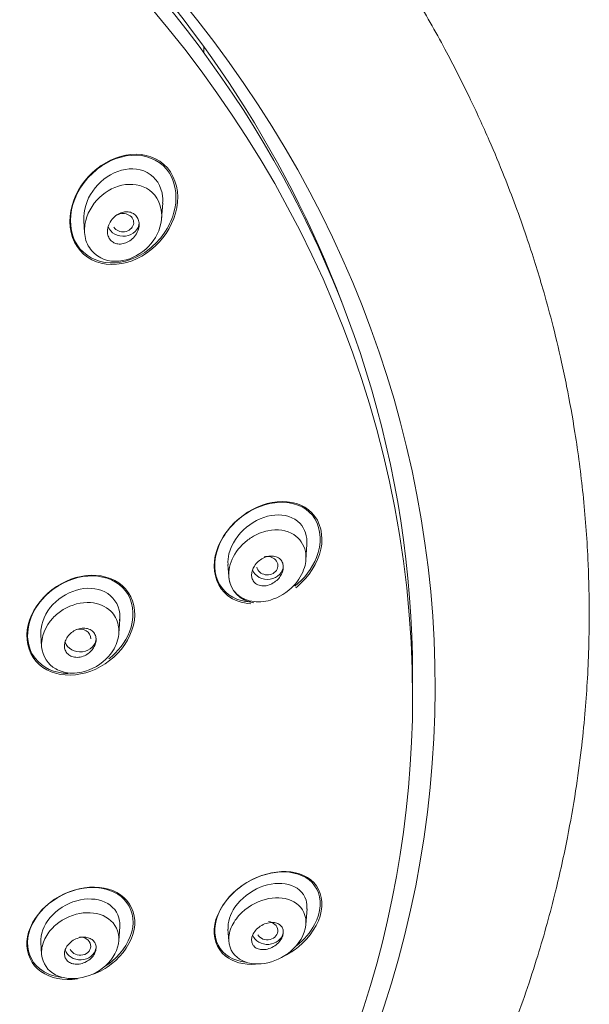
# Model space of a CAD drawing. Units: millimetres. Extents: x 0 to 2100, y 0 to 2970.
# Drawn here: x 1609 to 1630, y 1546 to 1584 of the extents above; entities that cross this region are included whole.
import ezdxf

# ---------------------------------------------------------------- set-up
doc = ezdxf.new("R2010")
doc.units = ezdxf.units.MM
doc.header["$LTSCALE"] = 5
doc.layers.add('MODEL', color=7, linetype='Continuous', lineweight=20)

msp = doc.modelspace()

# ---------------------------------------------------------------- linework, layer by layer
at = {"layer": 'MODEL'}
for p, q in [((1615.792, 1582.347), (1615.792, 1582.476)), ((1614.191, 1575.979), (1614.232, 1576.562)), ((1611.246, 1575.903), (1611.278, 1575.442)), ((1619.647, 1563.061), (1619.688, 1563.644)), ((1616.7, 1562.892), (1616.732, 1562.437)), ((1612.57, 1560.278), (1612.608, 1560.823)), ((1609.62, 1560.228), (1609.651, 1559.781)), ((1623.685, 1557.885), (1623.685, 1558.719)), ((1619.649, 1549.27), (1619.69, 1549.854)), ((1612.572, 1548.644), (1612.61, 1549.19)), ((1616.7, 1549.089), (1616.732, 1548.633)), ((1609.62, 1548.586), (1609.652, 1548.139))]:
    msp.add_line(p, q, dxfattribs=at)
msp.add_arc((1617.786, 1562.493), 1.055, 183.5661, 263.9316, dxfattribs=at)
for centre, major_axis, ratio, start_param, end_param in [((1572.962, 1558.271), (51.572, 0), 0.866025, -0.447532, 3.589125), ((1572.962, 1557.885), (50.723, 0), 0.866025, 0, 4.349948), ((1572.962, 1558.719), (50.723, 0), 0.866025, 0, 3.141593), ((1572.962, 1559.268), (-50.524, 0), 0.866025, 3.456013, 4.282305), ((1613.795, 1582.347), (-1.997, 0), 0.866025, 3.088538, 3.221477), ((1612.732, 1575.824), (-0.402, -0.01), 0.862297, 0.499219, 5.302248), ((1612.739, 1575.828), (-0.599, 0), 0.866025, 0.293168, 3.141593), ((1618.187, 1562.845), (-0.403, -0.004), 0.85929, 0.165129, 5.013997), ((1618.195, 1562.846), (-0.599, 0), 0.866025, 0.322241, 3.141593), ((1611.11, 1560.098), (-0.401, -0.002), 0.862205, 3.087589, 5.142536), ((1611.115, 1560.099), (-0.599, 0), 0.866025, 0.282147, 3.141593), ((1572.962, 1557.885), (50.723, 0), 0.866025, 5.063279, 6.283185), ((1618.187, 1549.033), (-0.403, 0.004), 0.85929, 0.474707, 4.600845), ((1611.11, 1548.448), (-0.401, 0.002), 0.862205, 0.371425, 4.775551), ((1618.195, 1549.032), (-0.599, 0), 0.866025, 0.341937, 2.96706), ((1611.115, 1548.447), (-0.599, 0), 0.866025, 0.274767, 2.96706)]:
    msp.add_ellipse(centre, major_axis=major_axis, ratio=ratio, start_param=start_param, end_param=end_param, dxfattribs=at)
for points, knots in [([(1624.716, 1539.344), (1625.309, 1540.477), (1626.251, 1542.296), (1627.489, 1545.28), (1628.408, 1547.964), (1629.075, 1550.379), (1629.536, 1552.464), (1629.849, 1554.248), (1630.062, 1555.806), (1630.202, 1557.173), (1630.296, 1558.461), (1630.356, 1559.808), (1630.375, 1561.366), (1630.323, 1563.313), (1630.156, 1565.513), (1629.87, 1567.69), (1629.575, 1569.344), (1629.273, 1570.779), (1628.982, 1571.988), (1628.641, 1573.235), (1628.32, 1574.3), (1627.978, 1575.348), (1627.59, 1576.444), (1627.121, 1577.664), (1626.549, 1579.036), (1625.81, 1580.646), (1624.88, 1582.473), (1623.84, 1584.307), (1622.572, 1586.328), (1620.984, 1588.601), (1618.794, 1591.349), (1616.338, 1593.994), (1614.026, 1596.158), (1612.13, 1597.767), (1610.343, 1599.169), (1608.675, 1600.367), (1607.214, 1601.341), (1606.089, 1602.054), (1604.857, 1602.796), (1603.339, 1603.659), (1601.351, 1604.702), (1599.016, 1605.803), (1596.668, 1606.782), (1594.426, 1607.612), (1592.144, 1608.364), (1589.573, 1609.095), (1586.916, 1609.721), (1584.1, 1610.26), (1581.416, 1610.653), (1578.574, 1610.947), (1575.775, 1611.126), (1573.989, 1611.149), (1572.962, 1611.16)], [0, 0, 0, 0, 0.033457, 0.063683, 0.091751, 0.11646, 0.136812, 0.154281, 0.169601, 0.183091, 0.19488, 0.207521, 0.222736, 0.240841, 0.265067, 0.288317, 0.30576, 0.314616, 0.330171, 0.342643, 0.352374, 0.362683, 0.374813, 0.386244, 0.400544, 0.417932, 0.43754, 0.459762, 0.478723, 0.505845, 0.538076, 0.577825, 0.607078, 0.625944, 0.646123, 0.66941, 0.68198, 0.69385, 0.705477, 0.720802, 0.74094, 0.765802, 0.789859, 0.808653, 0.829155, 0.853345, 0.879059, 0.900803, 0.928424, 0.949823, 0.97568, 1, 1, 1, 1]), ([(1614.273, 1578.03), (1613.89, 1578.366), (1613.352, 1578.474), (1612.315, 1578.279), (1611.809, 1577.985), (1611.042, 1577.157), (1610.775, 1576.614), (1610.675, 1575.515), (1610.862, 1574.966), (1611.62, 1574.295), (1612.16, 1574.179), (1613.209, 1574.372), (1613.709, 1574.664), (1614.481, 1575.502), (1614.742, 1576.038), (1614.841, 1577.151), (1614.655, 1577.694), (1614.273, 1578.03)], [0, 0, 0, 0, 0.125, 0.125, 0.25, 0.25, 0.375, 0.375, 0.5, 0.5, 0.625, 0.625, 0.75, 0.75, 0.875, 0.875, 1, 1, 1, 1]), ([(1614.484, 1577.699), (1614.211, 1578.126), (1613.732, 1578.363), (1612.724, 1578.388), (1612.201, 1578.193), (1611.333, 1577.518), (1610.995, 1577.046), (1610.678, 1575.987), (1610.722, 1575.412), (1611.26, 1574.563), (1611.739, 1574.317), (1612.759, 1574.286), (1613.285, 1574.484), (1614.146, 1575.158), (1614.487, 1575.638), (1614.799, 1576.694), (1614.757, 1577.271), (1614.484, 1577.699)], [0, 0, 0, 0, 0.125, 0.125, 0.25, 0.25, 0.375, 0.375, 0.5, 0.5, 0.625, 0.625, 0.75, 0.75, 0.875, 0.875, 1, 1, 1, 1]), ([(1611.246, 1575.9), (1611.22, 1576.284), (1611.353, 1576.689), (1611.822, 1577.362), (1612.162, 1577.627), (1612.907, 1577.897), (1613.311, 1577.898), (1613.64, 1577.725)], [0, 0, 0, 0, 0.325705, 0.325705, 0.662853, 0.662853, 1, 1, 1, 1]), ([(1613.64, 1577.725), (1613.969, 1577.552), (1614.189, 1577.205), (1614.236, 1576.726), (1614.237, 1576.642), (1614.23, 1576.557)], [0, 0, 0, 0, 0.827424, 0.827424, 1, 1, 1, 1]), ([(1612.822, 1577.262), (1612.459, 1577.213), (1612.113, 1577.04), (1611.562, 1576.51), (1611.348, 1576.153), (1611.261, 1575.553), (1611.271, 1575.349), (1611.389, 1574.962), (1611.502, 1574.782), (1611.942, 1574.393), (1612.353, 1574.319), (1613.444, 1574.523), (1614.1, 1575.165), (1614.229, 1576.316), (1614.105, 1576.72), (1613.566, 1577.216), (1613.186, 1577.312), (1612.822, 1577.262)], [0, 0, 0, 0, 0.125, 0.125, 0.25, 0.25, 0.3125, 0.3125, 0.375, 0.375, 0.5, 0.5, 0.75, 0.75, 0.875, 0.875, 1, 1, 1, 1]), ([(1612.53, 1575.021), (1612.597, 1575.011), (1612.668, 1575.015), (1612.737, 1575.03), (1612.805, 1575.044), (1612.873, 1575.071), (1612.937, 1575.107), (1613.005, 1575.146), (1613.069, 1575.196), (1613.124, 1575.255), (1613.182, 1575.315), (1613.232, 1575.387), (1613.268, 1575.462), (1613.303, 1575.535), (1613.326, 1575.615), (1613.335, 1575.694), (1613.342, 1575.764), (1613.337, 1575.836), (1613.319, 1575.902), (1613.303, 1575.96), (1613.276, 1576.014), (1613.241, 1576.06), (1613.208, 1576.103), (1613.167, 1576.14), (1613.122, 1576.167), (1613.076, 1576.195), (1613.024, 1576.214), (1612.97, 1576.225), (1612.913, 1576.236), (1612.852, 1576.237), (1612.792, 1576.229), (1612.726, 1576.221), (1612.659, 1576.201), (1612.597, 1576.172), (1612.527, 1576.14), (1612.461, 1576.096), (1612.402, 1576.043), (1612.341, 1575.988), (1612.286, 1575.922), (1612.243, 1575.849), (1612.201, 1575.778), (1612.169, 1575.7), (1612.153, 1575.62), (1612.138, 1575.548), (1612.135, 1575.472), (1612.147, 1575.402), (1612.157, 1575.34), (1612.179, 1575.281), (1612.21, 1575.229), (1612.239, 1575.182), (1612.276, 1575.141), (1612.319, 1575.108), (1612.362, 1575.076), (1612.411, 1575.052), (1612.463, 1575.036), (1612.485, 1575.03), (1612.507, 1575.025), (1612.53, 1575.021)], [0, 0, 0, 0, 0.056664, 0.056664, 0.056664, 0.113057, 0.113057, 0.113057, 0.174093, 0.174093, 0.174093, 0.237763, 0.237763, 0.237763, 0.299225, 0.299225, 0.299225, 0.354385, 0.354385, 0.354385, 0.403047, 0.403047, 0.403047, 0.448343, 0.448343, 0.448343, 0.493993, 0.493993, 0.493993, 0.54296, 0.54296, 0.54296, 0.597163, 0.597163, 0.597163, 0.656959, 0.656959, 0.656959, 0.720299, 0.720299, 0.720299, 0.782719, 0.782719, 0.782719, 0.839638, 0.839638, 0.839638, 0.889793, 0.889793, 0.889793, 0.93566, 0.93566, 0.93566, 0.980913, 0.980913, 0.980913, 1, 1, 1, 1]), ([(1619.75, 1564.959), (1619.387, 1565.244), (1618.883, 1565.329), (1617.868, 1565.142), (1617.355, 1564.873), (1616.541, 1564.078), (1616.247, 1563.55), (1616.128, 1562.498), (1616.323, 1562.006), (1616.925, 1561.53), (1617.235, 1561.426), (1617.568, 1561.407)], [0, 0, 0, 0, 0.214016, 0.214016, 0.428031, 0.428031, 0.642047, 0.642047, 0.856062, 0.856062, 1, 1, 1, 1]), ([(1619.992, 1564.611), (1619.75, 1565.004), (1619.311, 1565.219), (1618.357, 1565.267), (1617.835, 1565.11), (1616.924, 1564.508), (1616.54, 1564.067), (1616.14, 1563.054), (1616.156, 1562.506), (1616.631, 1561.723), (1617.073, 1561.497), (1617.557, 1561.47), (1617.56, 1561.47), (1617.564, 1561.469)], [0, 0, 0, 0, 0.199727, 0.199727, 0.399454, 0.399454, 0.599181, 0.599181, 0.798908, 0.798908, 0.998635, 0.998635, 1, 1, 1, 1]), ([(1619.273, 1562.012), (1619.347, 1562.071), (1619.418, 1562.135), (1619.892, 1562.6), (1620.187, 1563.139), (1620.304, 1564.181), (1620.113, 1564.675), (1619.75, 1564.959)], [0, 0, 0, 0, 0.077633, 0.077633, 0.538816, 0.538816, 1, 1, 1, 1]), ([(1619.686, 1563.64), (1619.706, 1563.95), (1619.613, 1564.24), (1619.195, 1564.687), (1618.837, 1564.791), (1618.101, 1564.729), (1617.717, 1564.564), (1617.083, 1564.041), (1616.828, 1563.671), (1616.705, 1563.152), (1616.695, 1563.017), (1616.705, 1562.887)], [0, 0, 0, 0, 0.194577, 0.194577, 0.434937, 0.434937, 0.675297, 0.675297, 0.915657, 0.915657, 1, 1, 1, 1]), ([(1619.228, 1562.064), (1619.586, 1562.354), (1619.885, 1562.739), (1620.246, 1563.66), (1620.234, 1564.218), (1619.992, 1564.611)], [0, 0, 0, 0, 0.455291, 0.455291, 1, 1, 1, 1]), ([(1619.195, 1562.1), (1618.951, 1561.836), (1618.4, 1561.497), (1617.677, 1561.448), (1617.121, 1561.642), (1616.713, 1562.103), (1616.709, 1562.913), (1617.115, 1563.557), (1617.648, 1563.977), (1618.341, 1564.265), (1619.219, 1564.156), (1619.689, 1563.483), (1619.637, 1562.731), (1619.378, 1562.298), (1619.195, 1562.1)], [0, 0, 0, 0, 0.111973, 0.193359, 0.243142, 0.327374, 0.416007, 0.508194, 0.556146, 0.629207, 0.74826, 0.846003, 0.915799, 1, 1, 1, 1]), ([(1617.674, 1562.783), (1617.709, 1562.848), (1617.755, 1562.91), (1617.808, 1562.963), (1617.86, 1563.017), (1617.92, 1563.063), (1617.983, 1563.101), (1618.05, 1563.141), (1618.123, 1563.171), (1618.195, 1563.189), (1618.271, 1563.208), (1618.347, 1563.214), (1618.419, 1563.205), (1618.488, 1563.197), (1618.554, 1563.176), (1618.61, 1563.14), (1618.661, 1563.109), (1618.704, 1563.066), (1618.735, 1563.014), (1618.763, 1562.969), (1618.781, 1562.915), (1618.789, 1562.859), (1618.796, 1562.806), (1618.795, 1562.75), (1618.784, 1562.694), (1618.773, 1562.638), (1618.754, 1562.581), (1618.727, 1562.527), (1618.699, 1562.47), (1618.661, 1562.415), (1618.619, 1562.365), (1618.572, 1562.311), (1618.518, 1562.262), (1618.46, 1562.221), (1618.396, 1562.176), (1618.326, 1562.141), (1618.256, 1562.116), (1618.181, 1562.091), (1618.104, 1562.077), (1618.03, 1562.078), (1617.958, 1562.079), (1617.888, 1562.093), (1617.826, 1562.122), (1617.77, 1562.148), (1617.719, 1562.186), (1617.681, 1562.234), (1617.647, 1562.277), (1617.622, 1562.328), (1617.608, 1562.384), (1617.596, 1562.435), (1617.592, 1562.491), (1617.598, 1562.548), (1617.604, 1562.603), (1617.619, 1562.66), (1617.641, 1562.715), (1617.651, 1562.738), (1617.662, 1562.761), (1617.674, 1562.783)], [0, 0, 0, 0, 0.056664, 0.056664, 0.056664, 0.113057, 0.113057, 0.113057, 0.174093, 0.174093, 0.174093, 0.237763, 0.237763, 0.237763, 0.299225, 0.299225, 0.299225, 0.354385, 0.354385, 0.354385, 0.403047, 0.403047, 0.403047, 0.448343, 0.448343, 0.448343, 0.493993, 0.493993, 0.493993, 0.54296, 0.54296, 0.54296, 0.597163, 0.597163, 0.597163, 0.656959, 0.656959, 0.656959, 0.720299, 0.720299, 0.720299, 0.782719, 0.782719, 0.782719, 0.839638, 0.839638, 0.839638, 0.889793, 0.889793, 0.889793, 0.93566, 0.93566, 0.93566, 0.980913, 0.980913, 0.980913, 1, 1, 1, 1]), ([(1612.706, 1562.087), (1612.355, 1562.398), (1611.855, 1562.526), (1610.818, 1562.41), (1610.297, 1562.172), (1609.466, 1561.425), (1609.172, 1560.917), (1609.039, 1559.905), (1609.213, 1559.411), (1609.908, 1558.792), (1610.415, 1558.659), (1611.447, 1558.773), (1611.971, 1559.012), (1612.8, 1559.762), (1613.092, 1560.268), (1613.227, 1561.29), (1613.056, 1561.776), (1612.706, 1562.087)], [0, 0, 0, 0, 0.125, 0.125, 0.25, 0.25, 0.375, 0.375, 0.5, 0.5, 0.625, 0.625, 0.75, 0.75, 0.875, 0.875, 1, 1, 1, 1]), ([(1612.92, 1561.748), (1612.687, 1562.146), (1612.26, 1562.39), (1611.288, 1562.499), (1610.755, 1562.367), (1609.835, 1561.809), (1609.446, 1561.375), (1609.062, 1560.41), (1609.077, 1559.879), (1609.539, 1559.087), (1609.972, 1558.835), (1610.524, 1558.772), (1610.592, 1558.768), (1610.66, 1558.767)], [0, 0, 0, 0, 0.194631, 0.194631, 0.389262, 0.389262, 0.583892, 0.583892, 0.778523, 0.778523, 0.973154, 0.973154, 1, 1, 1, 1]), ([(1612.602, 1560.757), (1612.648, 1561.133), (1612.514, 1561.485), (1612.003, 1561.932), (1611.631, 1562.022), (1610.873, 1561.934), (1610.491, 1561.753), (1609.887, 1561.206), (1609.675, 1560.832), (1609.618, 1560.381), (1609.616, 1560.302), (1609.622, 1560.224)], [0, 0, 0, 0, 0.23718, 0.23718, 0.474361, 0.474361, 0.711541, 0.711541, 0.948722, 0.948722, 1, 1, 1, 1]), ([(1612.183, 1559.41), (1611.923, 1559.114), (1611.308, 1558.754), (1610.574, 1558.769), (1609.95, 1559.018), (1609.459, 1559.745), (1609.868, 1560.728), (1610.611, 1561.324), (1611.48, 1561.56), (1612.274, 1561.227), (1612.602, 1560.632), (1612.565, 1559.991), (1612.344, 1559.593), (1612.183, 1559.41)], [0, 0, 0, 0, 0.12642, 0.208829, 0.245518, 0.371255, 0.502916, 0.55779, 0.676113, 0.778035, 0.854155, 0.922167, 1, 1, 1, 1]), ([(1612.194, 1559.316), (1612.538, 1559.587), (1612.821, 1559.946), (1613.167, 1560.819), (1613.153, 1561.35), (1612.92, 1561.748)], [0, 0, 0, 0, 0.446375, 0.446375, 1, 1, 1, 1]), ([(1610.604, 1560.109), (1610.641, 1560.17), (1610.688, 1560.228), (1610.742, 1560.277), (1610.795, 1560.326), (1610.856, 1560.368), (1610.92, 1560.4), (1610.986, 1560.434), (1611.058, 1560.458), (1611.129, 1560.471), (1611.201, 1560.483), (1611.274, 1560.484), (1611.343, 1560.473), (1611.409, 1560.461), (1611.472, 1560.438), (1611.526, 1560.403), (1611.576, 1560.37), (1611.619, 1560.327), (1611.65, 1560.277), (1611.679, 1560.23), (1611.699, 1560.176), (1611.708, 1560.119), (1611.717, 1560.065), (1611.715, 1560.007), (1611.704, 1559.95), (1611.693, 1559.893), (1611.672, 1559.835), (1611.644, 1559.781), (1611.614, 1559.724), (1611.575, 1559.67), (1611.53, 1559.622), (1611.482, 1559.571), (1611.426, 1559.525), (1611.367, 1559.489), (1611.303, 1559.449), (1611.234, 1559.419), (1611.165, 1559.4), (1611.093, 1559.381), (1611.019, 1559.372), (1610.949, 1559.377), (1610.879, 1559.381), (1610.812, 1559.398), (1610.753, 1559.426), (1610.697, 1559.453), (1610.648, 1559.492), (1610.609, 1559.538), (1610.574, 1559.582), (1610.547, 1559.633), (1610.532, 1559.689), (1610.517, 1559.741), (1610.512, 1559.799), (1610.518, 1559.856), (1610.523, 1559.913), (1610.538, 1559.971), (1610.562, 1560.027), (1610.574, 1560.055), (1610.588, 1560.083), (1610.604, 1560.109)], [0, 0, 0, 0, 0.05598, 0.05598, 0.05598, 0.111785, 0.111785, 0.111785, 0.170385, 0.170385, 0.170385, 0.230442, 0.230442, 0.230442, 0.288947, 0.288947, 0.288947, 0.343524, 0.343524, 0.343524, 0.393971, 0.393971, 0.393971, 0.442095, 0.442095, 0.442095, 0.490364, 0.490364, 0.490364, 0.540912, 0.540912, 0.540912, 0.595048, 0.595048, 0.595048, 0.652838, 0.652838, 0.652838, 0.712748, 0.712748, 0.712748, 0.77194, 0.77194, 0.77194, 0.827709, 0.827709, 0.827709, 0.879219, 0.879219, 0.879219, 0.927808, 0.927808, 0.927808, 0.975827, 0.975827, 0.975827, 1, 1, 1, 1]), ([(1619.833, 1550.957), (1619.18, 1551.484), (1617.95, 1551.329), (1616.63, 1550.257), (1616.292, 1549.755), (1616.112, 1548.791), (1616.274, 1548.346), (1616.891, 1547.842), (1617.303, 1547.735), (1617.744, 1547.761)], [0, 0, 0, 0, 0.408316, 0.408316, 0.612474, 0.612474, 0.816632, 0.816632, 1, 1, 1, 1]), ([(1620.059, 1550.606), (1619.866, 1550.971), (1619.482, 1551.188), (1618.582, 1551.298), (1618.058, 1551.193), (1617.1, 1550.696), (1616.655, 1550.289), (1616.165, 1549.363), (1616.136, 1548.852), (1616.521, 1548.118), (1616.909, 1547.895), (1617.368, 1547.838), (1617.376, 1547.837), (1617.385, 1547.836)], [0, 0, 0, 0, 0.199258, 0.199258, 0.398516, 0.398516, 0.597774, 0.597774, 0.797032, 0.797032, 0.99629, 0.99629, 1, 1, 1, 1]), ([(1612.765, 1550.287), (1612.442, 1550.578), (1611.972, 1550.711), (1610.95, 1550.643), (1610.411, 1550.439), (1609.531, 1549.757), (1609.206, 1549.275), (1609.028, 1548.33), (1609.177, 1547.878), (1609.822, 1547.292), (1610.301, 1547.156), (1610.872, 1547.195), (1610.937, 1547.202), (1611.003, 1547.212)], [0, 0, 0, 0, 0.195043, 0.195043, 0.390086, 0.390086, 0.585129, 0.585129, 0.780172, 0.780172, 0.975215, 0.975215, 1, 1, 1, 1]), ([(1612.661, 1550.322), (1612.33, 1550.591), (1611.864, 1550.704), (1610.858, 1550.605), (1610.335, 1550.391), (1609.495, 1549.699), (1609.197, 1549.222), (1609.067, 1548.302), (1609.236, 1547.872), (1609.793, 1547.415), (1610.089, 1547.302), (1610.412, 1547.266)], [0, 0, 0, 0, 0.213429, 0.213429, 0.426859, 0.426859, 0.640288, 0.640288, 0.853718, 0.853718, 1, 1, 1, 1]), ([(1616.703, 1549.086), (1616.686, 1549.351), (1616.778, 1549.655), (1617.194, 1550.256), (1617.552, 1550.524), (1618.291, 1550.825), (1618.673, 1550.862), (1619.309, 1550.697), (1619.56, 1550.492), (1619.653, 1550.186)], [0, 0, 0, 0, 0.209773, 0.209773, 0.473182, 0.473182, 0.736591, 0.736591, 1, 1, 1, 1]), ([(1618.844, 1548.08), (1619.026, 1548.175), (1619.202, 1548.29), (1619.8, 1548.78), (1620.14, 1549.283), (1620.322, 1550.254), (1620.159, 1550.693), (1619.833, 1550.957)], [0, 0, 0, 0, 0.156472, 0.156472, 0.578236, 0.578236, 1, 1, 1, 1]), ([(1611.995, 1547.65), (1612.107, 1547.718), (1612.214, 1547.794), (1612.731, 1548.222), (1613.032, 1548.702), (1613.162, 1549.626), (1612.993, 1550.052), (1612.661, 1550.322)], [0, 0, 0, 0, 0.107972, 0.107972, 0.553986, 0.553986, 1, 1, 1, 1]), ([(1619.309, 1548.469), (1619.584, 1548.693), (1619.822, 1548.967), (1620.225, 1549.73), (1620.253, 1550.241), (1620.059, 1550.606)], [0, 0, 0, 0, 0.38955, 0.38955, 1, 1, 1, 1]), ([(1609.621, 1548.587), (1609.601, 1548.894), (1609.73, 1549.24), (1610.228, 1549.834), (1610.602, 1550.06), (1611.355, 1550.271), (1611.742, 1550.252), (1612.341, 1549.983), (1612.555, 1549.723), (1612.602, 1549.396)], [0, 0, 0, 0, 0.23631, 0.23631, 0.490874, 0.490874, 0.745437, 0.745437, 1, 1, 1, 1]), ([(1611.615, 1547.382), (1611.856, 1547.48), (1612.088, 1547.612), (1612.731, 1548.114), (1613.059, 1548.597), (1613.238, 1549.547), (1613.088, 1549.995), (1612.765, 1550.287)], [0, 0, 0, 0, 0.192197, 0.192197, 0.596098, 0.596098, 1, 1, 1, 1]), ([(1619.195, 1550.125), (1618.929, 1550.274), (1618.595, 1550.315), (1617.895, 1550.179), (1617.524, 1550.007), (1617.074, 1549.576), (1616.947, 1549.409), (1616.768, 1549.041), (1616.722, 1548.84), (1616.747, 1548.305), (1616.961, 1548.034), (1617.791, 1547.633), (1618.632, 1547.803), (1619.474, 1548.647), (1619.66, 1549.031), (1619.641, 1549.704), (1619.46, 1549.976), (1619.195, 1550.125)], [0, 0, 0, 0, 0.125, 0.125, 0.25, 0.25, 0.3125, 0.3125, 0.375, 0.375, 0.5, 0.5, 0.75, 0.75, 0.875, 0.875, 1, 1, 1, 1]), ([(1612.183, 1549.484), (1611.927, 1549.668), (1611.586, 1549.745), (1610.867, 1549.665), (1610.491, 1549.514), (1610.031, 1549.117), (1609.903, 1548.962), (1609.715, 1548.623), (1609.657, 1548.433), (1609.635, 1547.907), (1609.807, 1547.599), (1610.605, 1547.074), (1611.481, 1547.18), (1612.359, 1547.969), (1612.556, 1548.324), (1612.59, 1548.999), (1612.439, 1549.3), (1612.183, 1549.484)], [0, 0, 0, 0, 0.125, 0.125, 0.25, 0.25, 0.3125, 0.3125, 0.375, 0.375, 0.5, 0.5, 0.75, 0.75, 0.875, 0.875, 1, 1, 1, 1]), ([(1617.674, 1548.456), (1617.709, 1548.413), (1617.755, 1548.38), (1617.808, 1548.356), (1617.86, 1548.333), (1617.92, 1548.319), (1617.983, 1548.316), (1618.05, 1548.311), (1618.123, 1548.319), (1618.195, 1548.337), (1618.271, 1548.356), (1618.347, 1548.387), (1618.419, 1548.429), (1618.488, 1548.469), (1618.554, 1548.521), (1618.61, 1548.579), (1618.661, 1548.632), (1618.704, 1548.692), (1618.735, 1548.753), (1618.763, 1548.807), (1618.781, 1548.864), (1618.789, 1548.919), (1618.796, 1548.97), (1618.795, 1549.02), (1618.784, 1549.065), (1618.773, 1549.111), (1618.754, 1549.153), (1618.727, 1549.188), (1618.699, 1549.227), (1618.661, 1549.259), (1618.619, 1549.283), (1618.572, 1549.31), (1618.518, 1549.328), (1618.46, 1549.337), (1618.396, 1549.347), (1618.326, 1549.346), (1618.256, 1549.334), (1618.181, 1549.322), (1618.104, 1549.297), (1618.03, 1549.262), (1617.958, 1549.227), (1617.888, 1549.18), (1617.826, 1549.125), (1617.77, 1549.075), (1617.719, 1549.016), (1617.681, 1548.955), (1617.647, 1548.9), (1617.622, 1548.842), (1617.608, 1548.785), (1617.596, 1548.733), (1617.592, 1548.68), (1617.598, 1548.632), (1617.604, 1548.585), (1617.619, 1548.54), (1617.641, 1548.502), (1617.651, 1548.485), (1617.662, 1548.47), (1617.674, 1548.456)], [0, 0, 0, 0, 0.056664, 0.056664, 0.056664, 0.113057, 0.113057, 0.113057, 0.174093, 0.174093, 0.174093, 0.237763, 0.237763, 0.237763, 0.299225, 0.299225, 0.299225, 0.354385, 0.354385, 0.354385, 0.403047, 0.403047, 0.403047, 0.448343, 0.448343, 0.448343, 0.493993, 0.493993, 0.493993, 0.54296, 0.54296, 0.54296, 0.597163, 0.597163, 0.597163, 0.656959, 0.656959, 0.656959, 0.720299, 0.720299, 0.720299, 0.782719, 0.782719, 0.782719, 0.839638, 0.839638, 0.839638, 0.889793, 0.889793, 0.889793, 0.93566, 0.93566, 0.93566, 0.980913, 0.980913, 0.980913, 1, 1, 1, 1]), ([(1610.604, 1547.915), (1610.641, 1547.872), (1610.688, 1547.837), (1610.742, 1547.813), (1610.795, 1547.788), (1610.856, 1547.772), (1610.92, 1547.767), (1610.986, 1547.761), (1611.058, 1547.766), (1611.129, 1547.781), (1611.201, 1547.797), (1611.274, 1547.824), (1611.343, 1547.861), (1611.409, 1547.897), (1611.472, 1547.943), (1611.526, 1547.996), (1611.576, 1548.045), (1611.619, 1548.101), (1611.65, 1548.159), (1611.679, 1548.214), (1611.699, 1548.271), (1611.708, 1548.327), (1611.717, 1548.38), (1611.715, 1548.433), (1611.704, 1548.481), (1611.693, 1548.53), (1611.672, 1548.575), (1611.644, 1548.614), (1611.614, 1548.655), (1611.575, 1548.69), (1611.53, 1548.717), (1611.482, 1548.746), (1611.426, 1548.767), (1611.367, 1548.778), (1611.303, 1548.79), (1611.234, 1548.791), (1611.165, 1548.782), (1611.093, 1548.773), (1611.019, 1548.752), (1610.949, 1548.722), (1610.879, 1548.691), (1610.812, 1548.65), (1610.753, 1548.601), (1610.697, 1548.555), (1610.648, 1548.501), (1610.609, 1548.443), (1610.574, 1548.39), (1610.547, 1548.332), (1610.532, 1548.275), (1610.517, 1548.221), (1610.512, 1548.167), (1610.518, 1548.116), (1610.523, 1548.065), (1610.538, 1548.017), (1610.562, 1547.975), (1610.574, 1547.953), (1610.588, 1547.933), (1610.604, 1547.915)], [0, 0, 0, 0, 0.05598, 0.05598, 0.05598, 0.111785, 0.111785, 0.111785, 0.170385, 0.170385, 0.170385, 0.230442, 0.230442, 0.230442, 0.288947, 0.288947, 0.288947, 0.343524, 0.343524, 0.343524, 0.393971, 0.393971, 0.393971, 0.442095, 0.442095, 0.442095, 0.490364, 0.490364, 0.490364, 0.540912, 0.540912, 0.540912, 0.595048, 0.595048, 0.595048, 0.652838, 0.652838, 0.652838, 0.712748, 0.712748, 0.712748, 0.77194, 0.77194, 0.77194, 0.827709, 0.827709, 0.827709, 0.879219, 0.879219, 0.879219, 0.927808, 0.927808, 0.927808, 0.975827, 0.975827, 0.975827, 1, 1, 1, 1])]:
    msp.add_open_spline(points, degree=3, knots=knots, dxfattribs=at)
for points in [[(1619.653, 1550.186), (1619.684, 1550.081), (1619.695, 1549.968), (1619.686, 1549.85)], [(1612.602, 1549.396), (1612.611, 1549.328), (1612.613, 1549.258), (1612.608, 1549.187)]]:
    msp.add_open_spline(points, degree=3, dxfattribs=at)

doc.saveas('drawing.dxf')
